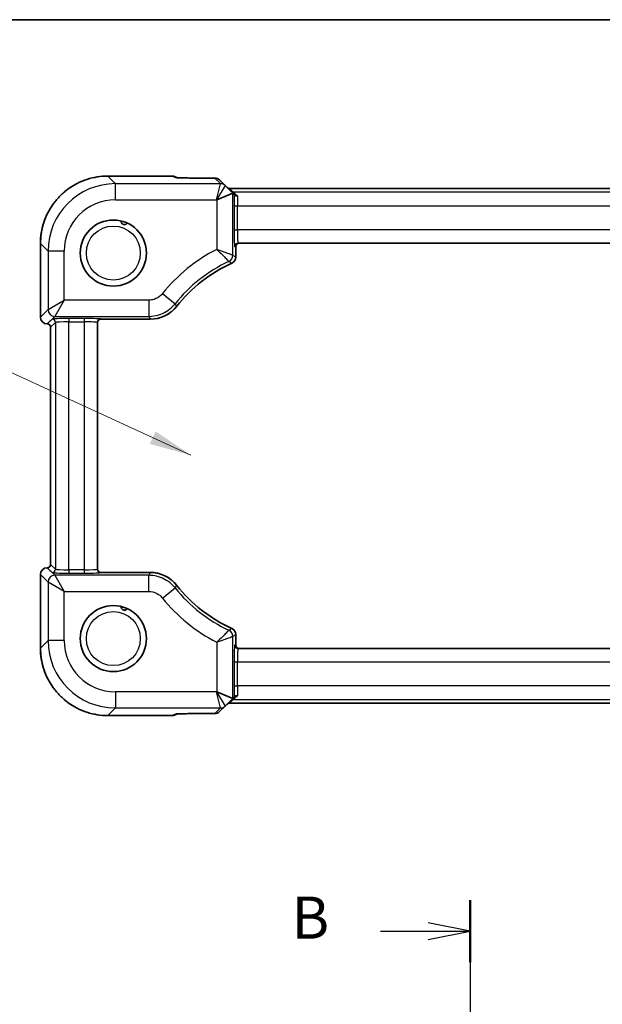
# Model space of a CAD drawing. Units: millimetres. Extents: x 36 to 3781, y 20 to 723.
# Drawn here: x 1343 to 1430, y 576 to 722 of the extents above; entities that cross this region are included whole.
import ezdxf

# ---------------------------------------------------------------- set-up
doc = ezdxf.new("R2010")
doc.units = ezdxf.units.MM
doc.header["$LTSCALE"] = 2.5
for name, color, linetype, lineweight in [('Border (ISO)', 7, 'Continuous', 35), ('Section Line (ISO)', 7, 'Continuous', 25), ('Symbol (ISO)', 7, 'Continuous', 18), ('Visible (ISO)', 7, 'Continuous', 35), ('Visible Narrow (ISO)', 7, 'Continuous', 25)]:
    doc.layers.add(name, color=color, linetype=linetype, lineweight=lineweight)
doc.styles.add('Note Text (TK)', font='MS PGothic.ttf')
doc.dimstyles.new('Default - Method 1b (TK)$7', dxfattribs={"dimscale": 2.5, "dimtxt": 2.5, "dimasz": 2.5, "dimexe": 1, "dimexo": 1.5, "dimgap": 1, "dimtad": 1, "dimtoh": 1, "dimrnd": 1e-08, "dimdsep": 46, "dimtxsty": 'Note Text (TK)', "dimcen": 0.09, "dimdle": 5, "dimclrd": 256, "dimclre": 100, "dimclrt": 7, "dimadec": 1, "dimazin": 1, "dimtfac": 1, "dimtmove": 0, "dimatfit": 3, "dimfxl": 0, "dimtolj": 1, "dimlwd": -1, "dimlwe": -1, "dimarcsym": 0})

# ---------------------------------------------------------------- blocks, each defined once
blk = doc.blocks.new('図面枠 tk図枠')
at = {"layer": 'Border (ISO)'}
blk.add_line((14.5, 289), (405.5, 289), dxfattribs=at)
blk = doc.blocks.new('2dTransSection1')
at = {"layer": 'Section Line (ISO)', "linetype": 'Continuous'}
for p, q in [((169.114, 232.903), (169.114, 119.215)), ((169.114, 231.059), (166.614, 231.559)), ((163.785, 231.059), (166.614, 231.059)), ((166.614, 231.059), (169.114, 231.059)), ((166.614, 230.559), (169.114, 231.059))]:
    blk.add_line(p, q, dxfattribs=at)
at = {"layer": 'Section Line (ISO)', "linetype": 'Continuous', "lineweight": 50}
blk.add_line((169.114, 232.903), (169.114, 229.215), dxfattribs=at)
at = {"layer": 'Section Line (ISO)', "insert": (158.503, 229.831), "char_height": 2.5, "attachment_point": 7, "style": 'Note Text (TK)'}
blk.add_mtext('B', dxfattribs=at)

msp = doc.modelspace()

# ---------------------------------------------------------------- linework, layer by layer
at = {"layer": 'Visible (ISO)'}
for p, q in [((1356.5141, 699.2974), (1366.0465, 699.2974)), ((1366.4292, 699.2213), (1366.831, 699.0549)), ((1369.4692, 699.0111), (1372.3917, 699.0111)), ((1373.9334, 697.8836), (1373.0988, 698.7182)), ((1375.0679, 696.7491), (1373.9334, 697.8836)), ((1446.0154, 697.4714), (1374.5527, 697.4714)), ((1375.065, 696.75), (1372.6664, 695.7565)), ((1375.0679, 696.7491), (1375.2682, 696.5488)), ((1346.5196, 678.3685), (1346.5196, 689.3029)), ((1375.4901, 687.2752), (1375.4901, 688.8329)), ((1375.8336, 689.3329), (1444.7346, 689.3329)), ((1355.4841, 678.0666), (1362.8038, 678.0666)), ((1348.0196, 641.6974), (1348.0196, 676.8685)), ((1354.9841, 640.9824), (1354.9841, 677.5834)), ((1346.5196, 629.263), (1346.5196, 640.1974)), ((1362.8038, 640.4993), (1355.4841, 640.4993)), ((1375.4901, 629.7329), (1375.4901, 631.2907)), ((1444.7346, 629.2329), (1375.8336, 629.2329)), ((1375.065, 621.8159), (1372.6664, 622.8094)), ((1373.9334, 620.6823), (1375.0679, 621.8167)), ((1374.5527, 621.0945), (1446.0154, 621.0945)), ((1375.0679, 621.8167), (1375.2682, 622.0171)), ((1366.4292, 619.3446), (1366.831, 619.511)), ((1372.3917, 619.5548), (1369.4692, 619.5548)), ((1373.0988, 619.8477), (1373.9334, 620.6823)), ((1366.0465, 619.2685), (1356.5141, 619.2685))]:
    msp.add_line(p, q, dxfattribs=at)
for centre in [(1357.3341, 687.8829), (1357.3341, 630.6829)]:
    msp.add_circle(centre, 4.9, dxfattribs=at)
for centre, radius, start, end in [((1366.0465, 698.2974), 1, 67.5, 90), ((1372.3917, 698.0111), 1, 45, 90), ((1374.5527, 697.9714), 0.5, 225.148081, 270), ((1375.9901, 688.8329), 0.5, 90, 180), ((1374.4905, 687.2752), 0.9996, 294.383921, 0.002045), ((1383.9841, 666.3329), 21.994, 114.385966, 141.693745), ((1362.804, 683.0635), 4.997, 269.998378, 321.695367), ((1347.5196, 678.3685), 1, 180, 270), ((1355.4841, 677.5666), 0.5, 90, 180), ((1347.5196, 676.8685), 0.5, 0, 90), ((1347.5196, 641.6974), 0.5, 270, 0), ((1347.5196, 640.1974), 1, 90, 180), ((1355.4841, 640.9993), 0.5, 180, 270), ((1362.804, 635.5023), 4.997, 38.304633, 90.001622), ((1383.9841, 652.2329), 21.994, 218.306255, 245.614034), ((1374.4905, 631.2907), 0.9996, 359.997955, 65.616079), ((1375.9901, 629.7329), 0.5, 180, 270), ((1374.5527, 620.5945), 0.5, 90, 134.851919), ((1366.0465, 620.2685), 1, 270, 292.5), ((1372.3917, 620.5548), 1, 270, 315)]:
    msp.add_arc(centre, radius, start, end, dxfattribs=at)
for centre, major_axis, start_param, end_param in [((1375.0679, 693.355), (-0.0021, 3.3951), 6.25848256, 6.29338915), ((1375.0679, 625.2109), (-0.0021, -3.3951), 6.27298146, 6.30788805)]:
    msp.add_ellipse(centre, major_axis=major_axis, ratio=0.02467766, start_param=start_param, end_param=end_param, dxfattribs=at)
for points, knots in [([(1356.5141, 699.2974), (1355.9906, 699.2974), (1355.4672, 699.2562), (1354.4332, 699.0926), (1353.9227, 698.9701), (1352.9272, 698.6468), (1352.4422, 698.4459), (1351.5097, 697.9709), (1351.0621, 697.6967), (1350.2154, 697.0816), (1349.8163, 696.7407), (1349.0763, 696.0007), (1348.7354, 695.6016), (1348.1203, 694.7549), (1347.8461, 694.3073), (1347.3711, 693.3748), (1347.1702, 692.8898), (1346.8469, 691.8943), (1346.7244, 691.3838), (1346.5608, 690.3498), (1346.5196, 689.8264), (1346.5196, 689.3029)], [-0.78478918, -0.78478918, -0.78478918, -0.78478918, -0.62783134, -0.62783134, -0.47087351, -0.47087351, -0.31391567, -0.31391567, -0.15695784, -0.15695784, 0, 0, 0.15695784, 0.15695784, 0.31391567, 0.31391567, 0.47087351, 0.47087351, 0.62783134, 0.62783134, 0.78478918, 0.78478918, 0.78478918, 0.78478918]), ([(1366.7478, 699.0613), (1366.7477, 699.0613), (1366.7507, 699.061), (1366.7672, 699.0594), (1366.7898, 699.0575), (1366.8591, 699.053), (1366.9117, 699.0501), (1367.037, 699.0445), (1367.1099, 699.0418), (1367.2683, 699.0366), (1367.3529, 699.0342), (1367.4441, 699.0319)], [0.230517373, 0.230517373, 0.230517373, 0.230517373, 0.276992996, 0.276992996, 0.387085573, 0.387085573, 0.534291889, 0.534291889, 0.681498206, 0.681498206, 0.820283502, 0.820283502, 0.820283502, 0.820283502]), ([(1369.4692, 699.0111), (1369.3197, 699.0111), (1369.1699, 699.0113), (1368.8736, 699.0125), (1368.7271, 699.0134), (1368.4413, 699.0157), (1368.302, 699.0172), (1368.0343, 699.0206), (1367.9058, 699.0225), (1367.6634, 699.0269), (1367.5493, 699.0293), (1367.4441, 699.0319)], [4.663043645, 4.663043645, 4.663043645, 4.663043645, 4.823015277, 4.823015277, 4.982986909, 4.982986909, 5.142958541, 5.142958541, 5.302930173, 5.302930173, 5.462901806, 5.462901806, 5.462901806, 5.462901806]), ([(1375.3446, 696.4724), (1375.3295, 696.4875), (1375.3169, 696.5001), (1375.2947, 696.5223), (1375.286, 696.531), (1375.2731, 696.5439), (1375.2695, 696.5475), (1375.2682, 696.5488)], [0.0739153062, 0.0739153062, 0.0739153062, 0.0739153062, 0.0849765936, 0.0849765936, 0.097536721, 0.097536721, 0.1113289789, 0.1113289789, 0.1113289789, 0.1113289789]), ([(1375.7748, 696.3798), (1375.7737, 696.3796), (1375.7726, 696.3794), (1375.7179, 696.3691), (1375.6645, 696.3653), (1375.5627, 696.3708), (1375.5148, 696.3798), (1375.4212, 696.413), (1375.378, 696.439), (1375.3446, 696.4724)], [-0.0003327044, -0.0003327044, -0.0003327044, -0.0003327044, 0, 0, 0.0167295203, 0.0167295203, 0.0332567028, 0.0332567028, 0.0525025958, 0.0525025958, 0.0525025958, 0.0525025958]), ([(1359.4134, 692.3199), (1359.3982, 692.2972), (1359.3782, 692.2712), (1359.3266, 692.2197), (1359.2965, 692.1946), (1359.2147, 692.1444), (1359.1638, 692.123), (1359.0626, 692.0999), (1359.0134, 692.0957), (1358.9113, 692.1028), (1358.8595, 692.1146), (1358.7588, 692.1553), (1358.7114, 692.1847), (1358.6279, 692.257), (1358.5939, 692.299), (1358.5404, 692.3892), (1358.5218, 692.4376), (1358.502, 692.5227), (1358.4986, 692.5572), (1358.4975, 692.6073), (1358.4983, 692.6257), (1358.4998, 692.6422)], [0.360808422, 0.360808422, 0.360808422, 0.360808422, 0.381409679, 0.381409679, 0.400238771, 0.400238771, 0.422969407, 0.422969407, 0.442036221, 0.442036221, 0.461739125, 0.461739125, 0.482660072, 0.482660072, 0.504451197, 0.504451197, 0.527623116, 0.527623116, 0.546298479, 0.546298479, 0.558591251, 0.558591251, 0.558591251, 0.558591251]), ([(1359.4134, 635.1199), (1359.3982, 635.0972), (1359.3782, 635.0712), (1359.3266, 635.0197), (1359.2965, 634.9946), (1359.2147, 634.9444), (1359.1638, 634.923), (1359.0626, 634.8999), (1359.0134, 634.8957), (1358.9113, 634.9028), (1358.8595, 634.9146), (1358.7588, 634.9553), (1358.7114, 634.9847), (1358.6279, 635.057), (1358.5939, 635.099), (1358.5404, 635.1892), (1358.5218, 635.2376), (1358.502, 635.3227), (1358.4986, 635.3572), (1358.4975, 635.4073), (1358.4983, 635.4257), (1358.4998, 635.4422)], [0.360808422, 0.360808422, 0.360808422, 0.360808422, 0.381409679, 0.381409679, 0.400238771, 0.400238771, 0.422969407, 0.422969407, 0.442036221, 0.442036221, 0.461739125, 0.461739125, 0.482660072, 0.482660072, 0.504451197, 0.504451197, 0.527623116, 0.527623116, 0.546298479, 0.546298479, 0.558591251, 0.558591251, 0.558591251, 0.558591251]), ([(1346.5196, 629.263), (1346.5196, 628.7395), (1346.5608, 628.2161), (1346.7244, 627.1821), (1346.8469, 626.6716), (1347.1702, 625.6761), (1347.3711, 625.1911), (1347.8461, 624.2585), (1348.1203, 623.811), (1348.7354, 622.9643), (1349.0763, 622.5651), (1349.8163, 621.8251), (1350.2154, 621.4843), (1351.0621, 620.8692), (1351.5097, 620.595), (1352.4422, 620.1199), (1352.9272, 619.9191), (1353.9227, 619.5958), (1354.4332, 619.4733), (1355.4672, 619.3096), (1355.9906, 619.2685), (1356.5141, 619.2685)], [-0.78478918, -0.78478918, -0.78478918, -0.78478918, -0.62783134, -0.62783134, -0.47087351, -0.47087351, -0.31391567, -0.31391567, -0.15695784, -0.15695784, 0, 0, 0.15695784, 0.15695784, 0.31391567, 0.31391567, 0.47087351, 0.47087351, 0.62783134, 0.62783134, 0.78478918, 0.78478918, 0.78478918, 0.78478918]), ([(1375.2682, 622.0171), (1375.2704, 622.0193), (1375.2795, 622.0284), (1375.3073, 622.0562), (1375.3232, 622.072), (1375.344, 622.0929), (1375.3443, 622.0932), (1375.3446, 622.0935)], [0, 0, 0, 0, 0.0188717664, 0.0188717664, 0.0327155439, 0.0327155439, 0.0328975782, 0.0328975782, 0.0328975782, 0.0328975782]), ([(1375.7748, 622.1861), (1375.7739, 622.1862), (1375.7731, 622.1864), (1375.7181, 622.1968), (1375.6641, 622.2006), (1375.5626, 622.195), (1375.5154, 622.1861), (1375.4218, 622.1533), (1375.3782, 622.1271), (1375.3446, 622.0935)], [-0.00025819, -0.00025819, -0.00025819, -0.00025819, 0, 0, 0.0168936265, 0.0168936265, 0.0332005259, 0.0332005259, 0.0525778138, 0.0525778138, 0.0525778138, 0.0525778138]), ([(1366.7478, 619.5045), (1366.7477, 619.5045), (1366.7507, 619.5049), (1366.7672, 619.5065), (1366.7898, 619.5083), (1366.8591, 619.5129), (1366.9117, 619.5157), (1367.037, 619.5213), (1367.1099, 619.5241), (1367.2683, 619.5293), (1367.3529, 619.5317), (1367.4441, 619.5339)], [0.230517373, 0.230517373, 0.230517373, 0.230517373, 0.276992996, 0.276992996, 0.387085573, 0.387085573, 0.534291889, 0.534291889, 0.681498206, 0.681498206, 0.820283502, 0.820283502, 0.820283502, 0.820283502]), ([(1367.4441, 619.5339), (1367.5493, 619.5366), (1367.6634, 619.539), (1367.9058, 619.5433), (1368.0343, 619.5453), (1368.302, 619.5487), (1368.4413, 619.5501), (1368.7271, 619.5525), (1368.8736, 619.5533), (1369.1699, 619.5545), (1369.3197, 619.5548), (1369.4692, 619.5548)], [0.820283502, 0.820283502, 0.820283502, 0.820283502, 0.980255134, 0.980255134, 1.140226766, 1.140226766, 1.300198398, 1.300198398, 1.46017003, 1.46017003, 1.620141662, 1.620141662, 1.620141662, 1.620141662])]:
    msp.add_open_spline(points, degree=3, knots=knots, dxfattribs=at)
at = {"layer": 'Visible Narrow (ISO)'}
for p, q in [((1356.5141, 699.2974), (1356.5141, 699.2968)), ((1356.5141, 699.2968), (1366.0465, 699.2968)), ((1357.6368, 698.1741), (1356.5141, 699.2968)), ((1366.0465, 699.2974), (1366.0465, 699.2968)), ((1366.0465, 699.2968), (1366.5751, 699.0778)), ((1369.4692, 699.0104), (1369.4692, 699.0111)), ((1369.4692, 699.0104), (1372.3917, 699.0104)), ((1372.3917, 699.0111), (1372.3917, 699.0104)), ((1372.3917, 699.0104), (1373.2263, 698.1758)), ((1373.2268, 698.1741), (1357.6368, 698.1741)), ((1357.6368, 695.7756), (1357.6368, 698.1741)), ((1372.6473, 695.7756), (1373.2268, 698.1741)), ((1373.9335, 697.8814), (1372.6473, 695.7756)), ((1374.5527, 697.4714), (1374.5536, 697.4708)), ((1375.1241, 696.9003), (1374.5536, 697.4708)), ((1374.5536, 697.4708), (1446.0145, 697.4708)), ((1375.1241, 696.9003), (1375.7748, 696.3798)), ((1445.4441, 696.9003), (1375.1241, 696.9003)), ((1357.6368, 695.7756), (1372.6473, 695.7756)), ((1372.6473, 695.7756), (1372.6664, 695.7565)), ((1372.6664, 695.7565), (1372.6664, 688.4197)), ((1375.065, 687.5473), (1375.065, 696.75)), ((1375.2466, 694.9016), (1375.7463, 694.9016)), ((1375.2466, 694.9016), (1375.2466, 691.3329)), ((1375.7463, 691.3329), (1375.7463, 694.9016)), ((1375.7463, 694.9016), (1444.8219, 694.9016)), ((1375.2466, 691.3329), (1375.7463, 691.3329)), ((1444.8219, 691.3329), (1375.7463, 691.3329)), ((1346.5196, 689.3029), (1346.5202, 689.3029)), ((1346.5202, 678.3685), (1346.5202, 689.3029)), ((1346.5202, 689.3029), (1347.6429, 688.1802)), ((1350.0414, 688.1802), (1347.6429, 688.1802)), ((1347.6429, 688.1802), (1347.6429, 679.4911)), ((1350.0414, 680.8903), (1350.0414, 688.1802)), ((1375.3339, 688.8329), (1375.4898, 688.8329)), ((1375.4901, 688.8329), (1375.4898, 688.8329)), ((1375.4898, 688.8329), (1375.4898, 687.2752)), ((1375.4898, 687.2752), (1375.4901, 687.2752)), ((1374.903, 686.365), (1374.9032, 686.3647)), ((1347.6429, 679.4911), (1350.0414, 680.8903)), ((1350.0414, 680.8903), (1348.6423, 678.4917)), ((1362.599, 680.8903), (1350.0414, 680.8903)), ((1362.599, 680.8903), (1362.599, 678.4917)), ((1364.6258, 681.8627), (1366.4967, 680.3618)), ((1347.6429, 679.4911), (1346.5202, 678.3685)), ((1366.725, 679.9664), (1366.7252, 679.9662)), ((1346.5202, 678.3685), (1346.5196, 678.3685)), ((1347.5196, 677.3691), (1348.6423, 678.4917)), ((1348.2376, 678.0862), (1347.5205, 677.3691)), ((1348.6423, 678.4917), (1362.599, 678.4917)), ((1350.7361, 678.1704), (1350.7361, 677.6707)), ((1352.9841, 678.1704), (1350.7361, 678.1704)), ((1352.9841, 678.1704), (1352.9841, 677.6707)), ((1355.4841, 678.0669), (1355.4841, 678.0831)), ((1362.8038, 678.0669), (1355.4841, 678.0669)), ((1355.4841, 678.0669), (1355.4841, 678.0666)), ((1362.8038, 678.0669), (1362.8038, 678.0666)), ((1347.5196, 677.3685), (1347.5205, 677.3691)), ((1347.5205, 677.3691), (1347.5196, 677.3691)), ((1347.5196, 677.3685), (1347.5196, 677.3691)), ((1348.0202, 676.8694), (1348.0196, 676.8685)), ((1348.0202, 676.8694), (1348.7373, 677.5865)), ((1348.0202, 641.6965), (1348.0202, 676.8694)), ((1348.7373, 677.5865), (1348.7373, 640.9794)), ((1350.7361, 640.8951), (1350.7361, 677.6707)), ((1350.7361, 677.6707), (1352.9841, 677.6707)), ((1352.9841, 677.6707), (1352.9841, 640.8951)), ((1348.0196, 641.6974), (1348.0202, 641.6965)), ((1348.7373, 640.9794), (1348.0202, 641.6965)), ((1346.5196, 640.1974), (1346.5202, 640.1974)), ((1346.5202, 640.1974), (1347.6429, 639.0747)), ((1346.5202, 629.263), (1346.5202, 640.1974)), ((1347.5205, 641.1968), (1347.5196, 641.1974)), ((1347.5196, 641.1968), (1347.5196, 641.1974)), ((1348.6423, 640.0741), (1347.5196, 641.1968)), ((1347.5196, 641.1968), (1347.5205, 641.1968)), ((1347.5205, 641.1968), (1348.2376, 640.4797)), ((1362.599, 640.0741), (1348.6423, 640.0741)), ((1348.6423, 640.0741), (1350.0414, 637.6756)), ((1350.7361, 640.8951), (1350.7361, 640.3954)), ((1352.9841, 640.8951), (1350.7361, 640.8951)), ((1350.7361, 640.3954), (1352.9841, 640.3954)), ((1352.9841, 640.8951), (1352.9841, 640.3954)), ((1355.4841, 640.4993), (1355.4841, 640.499)), ((1355.4841, 640.499), (1362.8038, 640.499)), ((1355.4841, 640.4827), (1355.4841, 640.499)), ((1362.599, 637.6756), (1362.599, 640.0741)), ((1362.8038, 640.499), (1362.8038, 640.4993)), ((1347.6429, 639.0747), (1347.6429, 630.3856)), ((1350.0414, 637.6756), (1347.6429, 639.0747)), ((1366.725, 638.5995), (1366.7252, 638.5997)), ((1350.0414, 637.6756), (1362.599, 637.6756)), ((1350.0414, 630.3856), (1350.0414, 637.6756)), ((1364.6258, 636.7032), (1366.4967, 638.204)), ((1374.903, 632.2009), (1374.9032, 632.2012)), ((1375.4898, 631.2907), (1375.4898, 629.7329)), ((1375.4898, 631.2907), (1375.4901, 631.2907)), ((1347.6429, 630.3856), (1346.5202, 629.263)), ((1350.0414, 630.3856), (1347.6429, 630.3856)), ((1372.6664, 630.1461), (1372.6664, 622.8094)), ((1375.065, 621.8159), (1375.065, 631.0186)), ((1375.4898, 629.7329), (1375.3339, 629.7329)), ((1375.4898, 629.7329), (1375.4901, 629.7329)), ((1346.5196, 629.263), (1346.5202, 629.263)), ((1375.2466, 627.2329), (1375.7463, 627.2329)), ((1375.2466, 627.2329), (1375.2466, 623.6643)), ((1375.7463, 623.6643), (1375.7463, 627.2329)), ((1375.7463, 627.2329), (1444.8219, 627.2329)), ((1357.6368, 622.7903), (1357.6368, 620.3917)), ((1372.6473, 622.7903), (1357.6368, 622.7903)), ((1372.6664, 622.8094), (1372.6473, 622.7903)), ((1372.6473, 622.7903), (1373.9335, 620.6845)), ((1373.2268, 620.3917), (1372.6473, 622.7903)), ((1375.2466, 623.6643), (1375.7463, 623.6643)), ((1444.8219, 623.6643), (1375.7463, 623.6643)), ((1374.5536, 621.0951), (1374.5527, 621.0945)), ((1374.5536, 621.0951), (1375.1241, 621.6655)), ((1446.0145, 621.0951), (1374.5536, 621.0951)), ((1375.7748, 622.1861), (1375.1241, 621.6655)), ((1375.1241, 621.6655), (1445.4441, 621.6655)), ((1356.5141, 619.2691), (1357.6368, 620.3917)), ((1357.6368, 620.3917), (1373.2268, 620.3917)), ((1366.5751, 619.488), (1366.0465, 619.2691)), ((1372.3917, 619.5554), (1369.4692, 619.5554)), ((1369.4692, 619.5548), (1369.4692, 619.5554)), ((1373.2263, 620.39), (1372.3917, 619.5554)), ((1372.3917, 619.5554), (1372.3917, 619.5548)), ((1366.0465, 619.2691), (1356.5141, 619.2691)), ((1356.5141, 619.2685), (1356.5141, 619.2691)), ((1366.0465, 619.2691), (1366.0465, 619.2685))]:
    msp.add_line(p, q, dxfattribs=at)
for centre in [(1357.3341, 687.8829), (1357.3341, 630.6829)]:
    msp.add_circle(centre, 4, dxfattribs=at)
for centre, radius, start, end in [((1383.9841, 666.3329), 24.8177, 117.131378, 141.262338), ((1383.9841, 666.3329), 22.4191, 115.057831, 141.262338), ((1383.9841, 666.3329), 21.9943, 114.385966, 141.693745), ((1383.9841, 652.2329), 21.9943, 218.306255, 245.614034), ((1383.9841, 652.2329), 22.4191, 218.737662, 244.942169), ((1383.9841, 652.2329), 24.8177, 218.737662, 242.868622)]:
    msp.add_arc(centre, radius, start, end, dxfattribs=at)
for centre, major_axis, ratio, start_param, end_param in [((1356.5251, 689.2919), (-7.078, 7.078), 0.99902583, 5.49839613, 7.06797448), ((1366.0465, 698.2974), (0.3827, 0.9239), 0.99586233, 0, 0.39416715), ((1366.5751, 698.0785), (0.3827, 0.9239), 0.99586233, 0.1984264, 0.39416715), ((1369.3994, 699.0803), (-2.8293, 0.0017), 0.02467766, 0.05960933, 0.79564091), ((1367.4194, 698.0322), (0.0248, 0.9997), 0.57870404, 0, 0.04280631), ((1369.3994, 699.0803), (-2.8293, 0.0017), 0.02467766, 0.79564091, 1.59549907), ((1372.3917, 698.0111), (0.7071, 0.7071), 0.99878277, 0, 0.78600715), ((1357.646, 688.171), (-7.0756, 7.0756), 0.99936631, 5.49839613, 7.06797448), ((1373.2263, 697.1764), (0.7071, 0.7071), 0.99878277, 0, 0.78600715), ((1371.2464, 698.1758), (1.9805, -0.0012), 0.02467766, 6.27298146, 6.30788805), ((1373.2268, 697.1747), (-0.9239, 0.3827), 0.99928642, 4.31994221, 5.10483575), ((1371.2464, 697.1764), (2.6874, 0.7064), 0.02149079, 6.26082213, 6.29572871), ((1374.5536, 697.9705), (-0.3536, -0.3536), 0.99878277, 0, 0.78600715), ((1375.1241, 697.4), (-0.3536, -0.3536), 0.99878277, 0, 0.78600715), ((1357.646, 688.171), (-5.3806, 5.3806), 0.99878277, 5.49839613, 7.06797448), ((1375.3339, 694.9016), (0, -2.5), 0.03492077, 3.99304293, 4.71238898), ((1375.8336, 694.9016), (0, 2), 0.04365096, 0.73904701, 1.57079633), ((1375.3339, 691.3329), (0, -2.5), 0.03492077, 4.71238898, 6.28318531), ((1375.8336, 691.3329), (0, 2), 0.04365096, 1.57079633, 3.14159265), ((1375.8336, 688.8329), (0, 0.5), 0.99939083, 0, 1.57079633), ((1375.9895, 688.8329), (0, 0.5), 0.99939083, 0, 1.57079633), ((1374.0656, 687.5473), (0.5369, 0.8437), 0.99914446, 4.14604925, 5.27872871), ((1348.6423, 679.4911), (0.7071, -0.7071), 0.99878277, 3.9275998, 5.49717816), ((1347.5196, 678.3685), (-0.7071, 0.7071), 0.99878277, 0.78600715, 2.3555855), ((1350.7361, 678.0831), (-2.5, 0), 0.03492077, 4.71238898, 6.24827872), ((1348.2376, 677.5865), (0.3536, -0.3536), 0.99878277, 0.78600715, 2.3555855), ((1352.9841, 678.0831), (-2.5, 0), 0.03492077, 3.14159265, 4.71238898), ((1355.4841, 677.5834), (-0.5, 0), 0.99939083, 4.71238898, 6.28318531), ((1355.4841, 677.5672), (-0.5, 0), 0.99939083, 4.71238898, 6.28318531), ((1347.5205, 676.8694), (0.3536, -0.3536), 0.99878277, 0.78600715, 2.3555855), ((1350.7361, 677.5834), (2, 0), 0.04365096, 1.57079633, 3.10668607), ((1352.9841, 677.5834), (2, 0), 0.04365096, 0, 1.57079633), ((1347.5205, 641.6965), (-0.3536, -0.3536), 0.99878277, 0.78600715, 2.3555855), ((1347.5196, 640.1974), (0.7071, 0.7071), 0.99878277, 0.78600715, 2.3555855), ((1348.6423, 639.0747), (-0.7071, -0.7071), 0.99878277, 3.9275998, 5.49717816), ((1348.2376, 640.9794), (-0.3536, -0.3536), 0.99878277, 0.78600715, 2.3555855), ((1350.7361, 640.4827), (2.5, 0), 0.03492077, 3.17649924, 4.71238898), ((1350.7361, 640.9824), (-2, 0), 0.04365096, 0.03490659, 1.57079633), ((1352.9841, 640.9824), (-2, 0), 0.04365096, 1.57079633, 3.14159265), ((1352.9841, 640.4827), (2.5, 0), 0.03492077, 4.71238898, 6.28318531), ((1355.4841, 640.9987), (-0.5, 0), 0.99939083, 0, 1.57079633), ((1355.4841, 640.9824), (-0.5, 0), 0.99939083, 0, 1.57079633), ((1374.0656, 631.0186), (-0.5369, 0.8437), 0.99914446, 4.14604925, 5.27872871), ((1357.646, 630.3949), (-7.0756, -7.0756), 0.99936631, 5.49839613, 7.06797448), ((1357.646, 630.3949), (-5.3806, -5.3806), 0.99878277, 5.49839613, 7.06797448), ((1375.3339, 627.2329), (0, -2.5), 0.03492077, 3.14159265, 4.71238898), ((1375.8336, 629.7329), (0, -0.5), 0.99939083, 4.71238898, 6.28318531), ((1375.9895, 629.7329), (0, -0.5), 0.99939083, 4.71238898, 6.28318531), ((1356.5251, 629.274), (-7.078, -7.078), 0.99902583, 5.49839613, 7.06797448), ((1375.8336, 627.2329), (0, 2), 0.04365096, 0, 1.57079633), ((1375.3339, 623.6643), (0, -2.5), 0.03492077, 4.71238898, 5.43173503), ((1375.8336, 623.6643), (0, 2), 0.04365096, 1.57079633, 2.40254564), ((1374.5536, 620.5954), (-0.3536, 0.3536), 0.99878277, 5.49717816, 6.28318531), ((1375.1241, 621.1658), (-0.3536, 0.3536), 0.99878277, 5.49717816, 6.28318531), ((1366.0465, 620.2685), (0.3827, -0.9239), 0.99586233, 5.88901815, 6.28318531), ((1369.3994, 619.4856), (-2.8293, -0.0017), 0.02467766, 5.4875444, 6.22357598), ((1366.5751, 620.4874), (0.3827, -0.9239), 0.99586233, 5.88901815, 6.08475891), ((1369.3994, 619.4856), (-2.8293, -0.0017), 0.02467766, 4.68768624, 5.4875444), ((1367.4194, 620.5336), (0.0248, -0.9997), 0.57870404, 6.240379, 6.28318531), ((1372.3917, 620.5548), (0.7071, -0.7071), 0.99878277, 5.49717816, 6.28318531), ((1373.2263, 621.3894), (0.7071, -0.7071), 0.99878277, 5.49717816, 6.28318531), ((1371.2464, 620.39), (1.9805, 0.0012), 0.02467766, 6.25848256, 6.29338915), ((1373.2268, 621.3911), (0.9239, 0.3827), 0.99928642, 4.31994221, 5.10483575), ((1371.2464, 621.3894), (2.6874, -0.7064), 0.02149079, 6.2706419, 6.30554849)]:
    msp.add_ellipse(centre, major_axis=major_axis, ratio=ratio, start_param=start_param, end_param=end_param, dxfattribs=at)
for points, knots in [([(1375.065, 687.5473), (1375.0604, 687.549), (1375.0448, 687.5548), (1374.9767, 687.58), (1374.9084, 687.6054), (1374.7286, 687.6718), (1374.6171, 687.713), (1374.2882, 687.8338), (1374.0408, 687.9244), (1373.4308, 688.1459), (1373.0479, 688.2837), (1372.6664, 688.4197)], [0, 0, 0, 0, 0.023039706, 0.023039706, 0.059903235, 0.059903235, 0.096369467, 0.096369467, 0.155683717, 0.155683717, 0.23392161, 0.23392161, 0.23392161, 0.23392161]), ([(1372.6664, 688.4197), (1372.9614, 688.1423), (1373.2551, 687.8611), (1373.7193, 687.4097), (1373.9063, 687.2253), (1374.1538, 686.9792), (1374.2374, 686.8954), (1374.3721, 686.7601), (1374.423, 686.7086), (1374.4738, 686.6572), (1374.4854, 686.6454), (1374.4888, 686.642)], [-0.23392161, -0.23392161, -0.23392161, -0.23392161, -0.155683717, -0.155683717, -0.096369467, -0.096369467, -0.059903235, -0.059903235, -0.023039706, -0.023039706, 0, 0, 0, 0]), ([(1374.4888, 686.642), (1374.4994, 686.6349), (1374.51, 686.6279), (1374.5689, 686.5888), (1374.6171, 686.5566), (1374.6654, 686.5244), (1374.7136, 686.4922), (1374.7618, 686.4599), (1374.8411, 686.4067), (1374.8721, 686.3858), (1374.903, 686.365)], [0.33192254, 0.33192254, 0.33192254, 0.33192254, 0.42537245, 0.42537245, 0.8507449, 0.8507449, 0.8507449, 1.27611736, 1.27611736, 1.54959911, 1.54959911, 1.54959911, 1.54959911]), ([(1375.4898, 687.2752), (1375.4898, 687.1975), (1375.4806, 687.1198), (1375.4314, 686.9128), (1375.3732, 686.7879), (1375.2308, 686.5962), (1375.1559, 686.5225), (1375.0186, 686.4244), (1374.9621, 686.3918), (1374.903, 686.365)], [-0.0572222817, -0.0572222817, -0.0572222817, -0.0572222817, -0.0455612193, -0.0455612193, -0.0253117885, -0.0253117885, -0.0097353033, -0.0097353033, 0, 0, 0, 0]), ([(1375.4898, 687.2752), (1375.458, 687.2957), (1375.4262, 687.3162), (1375.3449, 687.3684), (1375.2954, 687.4001), (1375.246, 687.4318), (1375.1965, 687.4635), (1375.147, 687.495), (1375.0867, 687.5335), (1375.0758, 687.5404), (1375.065, 687.5473)], [-1.54959911, -1.54959911, -1.54959911, -1.54959911, -1.27611736, -1.27611736, -0.8507449, -0.8507449, -0.8507449, -0.42537245, -0.42537245, -0.33192254, -0.33192254, -0.33192254, -0.33192254]), ([(1364.6258, 681.8627), (1364.5638, 681.7854), (1364.4973, 681.7116), (1364.1313, 681.3493), (1363.7644, 681.1293), (1363.1188, 680.9296), (1362.8589, 680.8903), (1362.599, 680.8903)], [0, 0, 0, 0, 0.029741058, 0.029741058, 0.154500002, 0.154500002, 0.232474343, 0.232474343, 0.232474343, 0.232474343]), ([(1362.599, 678.4917), (1363.0988, 678.4919), (1363.5986, 678.5675), (1364.8401, 678.9518), (1365.5456, 679.3748), (1366.2496, 680.0713), (1366.3774, 680.2132), (1366.4967, 680.3618)], [-0.232474343, -0.232474343, -0.232474343, -0.232474343, -0.154500002, -0.154500002, -0.029741058, -0.029741058, 0, 0, 0, 0]), ([(1366.725, 679.9664), (1366.3162, 679.449), (1365.804, 679.0138), (1364.7734, 678.4422), (1364.2801, 678.2618), (1363.4526, 678.0986), (1363.1282, 678.0669), (1362.8038, 678.0669)], [-0.405745563, -0.405745563, -0.405745563, -0.405745563, -0.227716212, -0.227716212, -0.087583159, -0.087583159, 0, 0, 0, 0]), ([(1366.725, 679.9664), (1366.6818, 680.0407), (1366.6388, 680.115), (1366.5628, 680.2468), (1366.5297, 680.3043), (1366.4967, 680.3618)], [-1.9497169, -1.9497169, -1.9497169, -1.9497169, -1.26282614, -1.26282614, -0.73217211, -0.73217211, -0.73217211, -0.73217211]), ([(1362.599, 678.4917), (1362.6286, 678.43), (1362.6583, 678.3683), (1362.7265, 678.2267), (1362.7651, 678.1468), (1362.8038, 678.0669)], [0.73217211, 0.73217211, 0.73217211, 0.73217211, 1.26282614, 1.26282614, 1.9497169, 1.9497169, 1.9497169, 1.9497169]), ([(1362.8038, 640.499), (1362.765, 640.4188), (1362.7263, 640.3387), (1362.6581, 640.1971), (1362.6285, 640.1356), (1362.599, 640.0741)], [-1.9497169, -1.9497169, -1.9497169, -1.9497169, -1.26069504, -1.26069504, -0.73217211, -0.73217211, -0.73217211, -0.73217211]), ([(1366.4967, 638.204), (1366.1839, 638.5938), (1365.8121, 638.9363), (1364.7355, 639.6642), (1363.9641, 639.9498), (1362.9803, 640.0631), (1362.7896, 640.0741), (1362.599, 640.0741)], [-0.232474343, -0.232474343, -0.232474343, -0.232474343, -0.154500002, -0.154500002, -0.029741056, -0.029741056, 0, 0, 0, 0]), ([(1362.8038, 640.499), (1363.4632, 640.4989), (1364.1222, 640.3668), (1365.2095, 639.9124), (1365.6569, 639.6371), (1366.2979, 639.0889), (1366.5239, 638.854), (1366.725, 638.5995)], [-0.405745562, -0.405745562, -0.405745562, -0.405745562, -0.22772079, -0.22772079, -0.087584919, -0.087584919, 0, 0, 0, 0]), ([(1366.4967, 638.204), (1366.5296, 638.2613), (1366.5625, 638.3186), (1366.6385, 638.4504), (1366.6817, 638.525), (1366.725, 638.5995)], [0.73217211, 0.73217211, 0.73217211, 0.73217211, 1.26069504, 1.26069504, 1.9497169, 1.9497169, 1.9497169, 1.9497169]), ([(1362.599, 637.6756), (1362.6981, 637.6756), (1362.7973, 637.6699), (1363.3089, 637.6111), (1363.7101, 637.4626), (1364.2699, 637.084), (1364.4632, 636.9059), (1364.6258, 636.7032)], [0, 0, 0, 0, 0.029741056, 0.029741056, 0.154500002, 0.154500002, 0.232474343, 0.232474343, 0.232474343, 0.232474343]), ([(1374.4888, 631.9239), (1374.4854, 631.9204), (1374.4738, 631.9087), (1374.423, 631.8573), (1374.372, 631.8058), (1374.2374, 631.6704), (1374.1537, 631.5866), (1373.9062, 631.3404), (1373.719, 631.1559), (1373.2548, 630.7045), (1372.9613, 630.4235), (1372.6664, 630.1461)], [-0.23331319, -0.23331319, -0.23331319, -0.23331319, -0.210272086, -0.210272086, -0.17340632, -0.17340632, -0.136930535, -0.136930535, -0.077599759, -0.077599759, 0.000608142, 0.000608142, 0.000608142, 0.000608142]), ([(1374.903, 632.2009), (1374.8721, 632.18), (1374.8411, 632.1592), (1374.7618, 632.106), (1374.7136, 632.0737), (1374.6654, 632.0415), (1374.6171, 632.0093), (1374.5689, 631.9771), (1374.51, 631.938), (1374.4994, 631.9309), (1374.4888, 631.9239)], [-1.54959911, -1.54959911, -1.54959911, -1.54959911, -1.27611736, -1.27611736, -0.8507449, -0.8507449, -0.8507449, -0.42537245, -0.42537245, -0.33192254, -0.33192254, -0.33192254, -0.33192254]), ([(1374.903, 632.2009), (1374.9738, 632.1688), (1375.0408, 632.1284), (1375.209, 631.9981), (1375.2987, 631.8935), (1375.4146, 631.6847), (1375.4507, 631.586), (1375.4834, 631.4204), (1375.4898, 631.3556), (1375.4898, 631.2907)], [-0.0572222817, -0.0572222817, -0.0572222817, -0.0572222817, -0.0455610571, -0.0455610571, -0.0253116984, -0.0253116984, -0.0097352686, -0.0097352686, 0, 0, 0, 0]), ([(1375.065, 631.0186), (1375.0758, 631.0255), (1375.0867, 631.0324), (1375.147, 631.0708), (1375.1965, 631.1024), (1375.246, 631.1341), (1375.2954, 631.1657), (1375.3449, 631.1974), (1375.4262, 631.2497), (1375.458, 631.2702), (1375.4898, 631.2907)], [0.33192254, 0.33192254, 0.33192254, 0.33192254, 0.42537245, 0.42537245, 0.8507449, 0.8507449, 0.8507449, 1.27611736, 1.27611736, 1.54959911, 1.54959911, 1.54959911, 1.54959911]), ([(1372.6664, 630.1461), (1373.0477, 630.2821), (1373.4305, 630.4199), (1374.0405, 630.6414), (1374.288, 630.732), (1374.617, 630.8529), (1374.7285, 630.894), (1374.9084, 630.9605), (1374.9767, 630.9858), (1375.0448, 631.0111), (1375.0604, 631.0169), (1375.065, 631.0186)], [-0.000608142, -0.000608142, -0.000608142, -0.000608142, 0.077599759, 0.077599759, 0.136930535, 0.136930535, 0.17340632, 0.17340632, 0.210272086, 0.210272086, 0.23331319, 0.23331319, 0.23331319, 0.23331319])]:
    msp.add_open_spline(points, degree=3, knots=knots, dxfattribs=at)

# ---------------------------------------------------------------- block references
at = {"xscale": 2.5, "yscale": 2.5, "zscale": 2.5}
msp.add_blockref('図面枠 tk図枠', (987.5, 0), dxfattribs=at)
at = {"layer": 'Section Line (ISO)', "xscale": 2.5, "yscale": 2.5, "zscale": 2.5}
msp.add_blockref('2dTransSection1', (987.5, 9.6349), dxfattribs=at)

# ---------------------------------------------------------------- leaders
at = {"layer": 'Symbol (ISO)', "color": 100, "true_color": 0x00ff40, "annotation_type": 0, "has_hookline": 1, "hookline_direction": 1, "text_width": 41.8324}
msp.add_leader([(1368.8517, 657.8907), (1328.048, 676.6207), (1321.798, 676.6207)], dimstyle='Default - Method 1b (TK)$7', override={"dimgap": 0, "dimtad": 1}, dxfattribs=at)

doc.saveas('drawing.dxf')
